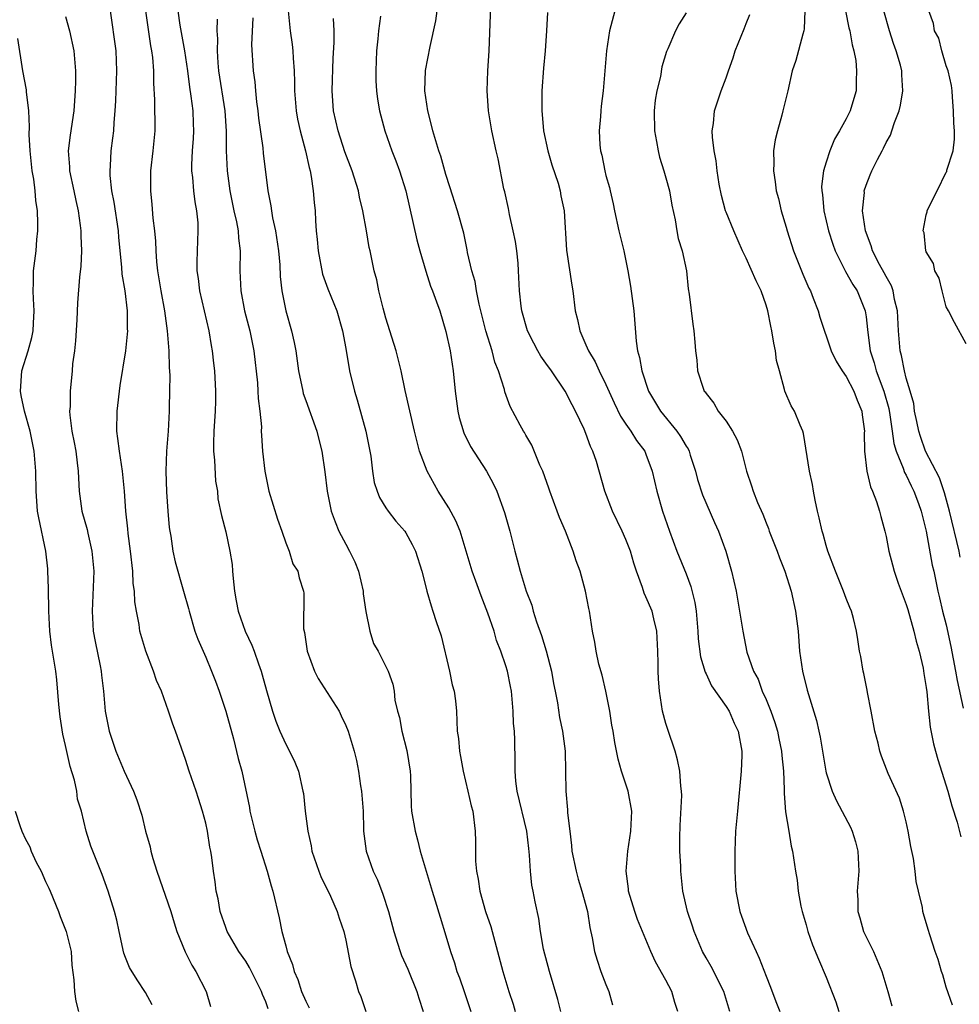
# Model space of a CAD drawing. Units: inches. Extents: x 2556000 to 2559000, y 1557000 to 1560000.
# Drawn here: x 2557450 to 2557544, y 1557884 to 1557982 of the extents above; entities that cross this region are included whole.
import ezdxf

# ---------------------------------------------------------------- set-up
doc = ezdxf.new("R2010")
doc.units = ezdxf.units.IN
doc.header["$MEASUREMENT"] = 0
doc.layers.add('LD25561557_2ft', color=9, linetype='Continuous')

msp = doc.modelspace()

# ---------------------------------------------------------------- linework, layer by layer
at = {"layer": 'LD25561557_2ft'}
for points, elevation in [([(2557475.248, 1557883.248), (2557475, 1557883.967), (2557474.683, 1557884.683), (2557474.588, 1557885), (2557473.394, 1557887.395), (2557473, 1557888.034), (2557472.307, 1557889), (2557471.135, 1557891), (2557471, 1557891.382), (2557470.455, 1557893), (2557470.247, 1557894.247), (2557470.059, 1557895), (2557469.952, 1557895.952), (2557469.792, 1557897), (2557469.631, 1557898.37), (2557469.521, 1557899), (2557469.408, 1557899.408), (2557469.18, 1557901), (2557469, 1557901.828), (2557468.7, 1557903), (2557468.268, 1557904.268), (2557468.048, 1557905), (2557467.364, 1557907), (2557467, 1557908.172), (2557465.986, 1557911), (2557465.716, 1557911.715), (2557465.298, 1557913), (2557464.57, 1557915), (2557464.075, 1557916.075), (2557463.782, 1557917), (2557463.013, 1557919.013), (2557462.436, 1557921), (2557462.345, 1557921.655), (2557462.082, 1557923), (2557461.928, 1557923.928), (2557461.893, 1557925), (2557461.77, 1557925.77), (2557461.709, 1557927), (2557461.483, 1557929), (2557461.256, 1557930.744), (2557461.22, 1557931.22), (2557461.034, 1557933), (2557460.9, 1557935), (2557460.7, 1557937), (2557460.376, 1557939), (2557460.239, 1557940.239), (2557460.113, 1557941), (2557460.141, 1557943), (2557460.461, 1557945.539), (2557461.019, 1557949), (2557461.212, 1557951), (2557461.193, 1557951.193), (2557461.183, 1557953), (2557460.944, 1557955), (2557460.668, 1557956.668), (2557460.637, 1557957.363), (2557460.334, 1557960.334), (2557460.281, 1557961), (2557459.86, 1557963.86), (2557459.636, 1557965), (2557459.46, 1557966.54), (2557459.448, 1557967), (2557459.499, 1557967.499), (2557459.564, 1557969), (2557459.738, 1557970.262), (2557459.812, 1557971), (2557459.845, 1557971.844), (2557459.953, 1557973), (2557460.014, 1557973.986), (2557460.139, 1557977), (2557460.066, 1557979), (2557459.49, 1557983)], 6928), ([(2557462.98, 1557982.98), (2557463.495, 1557979.495), (2557463.589, 1557979), (2557463.678, 1557978.322), (2557463.777, 1557977), (2557463.78, 1557975.78), (2557463.896, 1557974.104), (2557463.909, 1557971), (2557463.731, 1557969), (2557463.495, 1557967), (2557463.501, 1557966.499), (2557463.471, 1557965), (2557463.629, 1557963.629), (2557463.733, 1557962.267), (2557463.893, 1557961), (2557463.988, 1557959.988), (2557464.011, 1557959), (2557464.093, 1557957.907), (2557464.189, 1557957), (2557464.514, 1557955), (2557464.875, 1557953), (2557465.16, 1557951), (2557465.32, 1557949), (2557465.352, 1557947.352), (2557465.404, 1557946.596), (2557465.396, 1557945), (2557465.36, 1557943.36), (2557465.368, 1557943), (2557465.253, 1557941), (2557465.1, 1557939), (2557465.029, 1557937), (2557465.092, 1557934.908), (2557465.226, 1557933), (2557465.362, 1557931.362), (2557465.406, 1557931), (2557465.508, 1557930.492), (2557465.705, 1557929), (2557465.939, 1557927.939), (2557466.801, 1557925), (2557467.28, 1557923.28), (2557467.335, 1557923), (2557467.925, 1557921), (2557468.203, 1557920.203), (2557469, 1557918.394), (2557469.595, 1557917), (2557469.994, 1557915.994), (2557470.357, 1557915), (2557471.012, 1557913), (2557471.772, 1557910.228), (2557472.264, 1557908.264), (2557472.605, 1557907), (2557473.364, 1557903.363), (2557473.416, 1557903), (2557473.903, 1557901), (2557474.146, 1557900.146), (2557474.497, 1557899), (2557475.139, 1557897), (2557475.546, 1557895.546), (2557475.726, 1557895), (2557476.353, 1557892.353), (2557476.619, 1557891), (2557477, 1557889.55), (2557477.145, 1557889), (2557477.678, 1557887.678), (2557477.834, 1557887), (2557478.199, 1557886.199), (2557478.583, 1557885), (2557479, 1557884.031), (2557479.359, 1557883.359)], 6926), ([(2557466.213, 1557983), (2557466.425, 1557981.575), (2557466.886, 1557979), (2557467.168, 1557977), (2557467.374, 1557975.374), (2557467.52, 1557974.48), (2557467.701, 1557973), (2557467.741, 1557971.741), (2557467.785, 1557971), (2557467.752, 1557970.248), (2557467.657, 1557969), (2557467.589, 1557967.589), (2557467.587, 1557967), (2557467.671, 1557966.329), (2557467.779, 1557965), (2557467.908, 1557963.908), (2557468.089, 1557963), (2557468.207, 1557961.793), (2557468.232, 1557961), (2557468.144, 1557959), (2557468.113, 1557957.887), (2557468.131, 1557957), (2557468.253, 1557956.253), (2557468.395, 1557955), (2557469.303, 1557951), (2557469.541, 1557949.541), (2557469.657, 1557949), (2557469.778, 1557947.778), (2557469.871, 1557947), (2557469.97, 1557945), (2557469.969, 1557943.969), (2557469.942, 1557943), (2557469.825, 1557941), (2557469.793, 1557939.793), (2557469.797, 1557939), (2557469.898, 1557938.102), (2557469.994, 1557935.994), (2557470.167, 1557935), (2557470.228, 1557934.228), (2557470.571, 1557932.571), (2557471, 1557930.929), (2557471.427, 1557929), (2557471.653, 1557927.652), (2557471.686, 1557927), (2557471.751, 1557926.249), (2557471.885, 1557925), (2557472.038, 1557924.038), (2557472.257, 1557923), (2557472.962, 1557921), (2557473.607, 1557919.607), (2557473.839, 1557919), (2557474.267, 1557917.733), (2557474.54, 1557917), (2557474.648, 1557916.648), (2557475.07, 1557915.07), (2557475.692, 1557913), (2557476.018, 1557912.018), (2557476.417, 1557911), (2557477, 1557909.693), (2557477.386, 1557909), (2557477.907, 1557907.907), (2557478.286, 1557907), (2557478.724, 1557905), (2557478.76, 1557904.76), (2557478.939, 1557903), (2557479.206, 1557901), (2557479.545, 1557899.545), (2557479.61, 1557899), (2557480.302, 1557897), (2557480.492, 1557896.492), (2557481.475, 1557894.525), (2557482.145, 1557893), (2557482.334, 1557892.334), (2557482.799, 1557891), (2557483, 1557890.112), (2557483.491, 1557887.492), (2557483.96, 1557886.04), (2557484.267, 1557885), (2557484.497, 1557884.497), (2557484.994, 1557883)], 6924), ([(2557477.229, 1557983), (2557477.445, 1557981), (2557477.64, 1557979.64), (2557477.71, 1557979), (2557477.741, 1557978.259), (2557477.843, 1557977), (2557477.87, 1557975.87), (2557477.863, 1557975), (2557478.027, 1557973), (2557478.181, 1557972.181), (2557478.446, 1557971), (2557478.987, 1557969.013), (2557479.333, 1557967.333), (2557479.435, 1557967), (2557479.554, 1557966.446), (2557479.756, 1557965), (2557479.845, 1557963.845), (2557479.945, 1557963), (2557479.978, 1557962.022), (2557480.055, 1557961), (2557480.157, 1557960.157), (2557480.241, 1557959), (2557480.691, 1557956.691), (2557481.216, 1557955.216), (2557482.097, 1557953), (2557482.686, 1557951), (2557483, 1557949.253), (2557483.381, 1557947), (2557483.856, 1557945), (2557484.128, 1557944.128), (2557485.011, 1557941), (2557485.5, 1557938.5), (2557485.673, 1557937), (2557485.849, 1557935.848), (2557486.132, 1557935), (2557486.368, 1557934.368), (2557487, 1557933.326), (2557487.226, 1557933), (2557488.004, 1557932.004), (2557488.889, 1557931), (2557489, 1557930.829), (2557489.645, 1557929.645), (2557489.979, 1557929), (2557490.588, 1557927), (2557491, 1557925.436), (2557491.1, 1557925), (2557491.521, 1557923.521), (2557491.715, 1557923), (2557492.04, 1557921.96), (2557492.534, 1557920.534), (2557493.381, 1557917), (2557493.641, 1557915.641), (2557493.825, 1557915), (2557493.978, 1557914.022), (2557494.059, 1557913), (2557494.147, 1557911), (2557494.271, 1557910.271), (2557494.356, 1557909), (2557494.473, 1557908.473), (2557494.722, 1557907), (2557495.211, 1557905), (2557495.535, 1557903.535), (2557495.682, 1557903), (2557495.939, 1557901), (2557495.98, 1557899.98), (2557495.978, 1557898.021), (2557496.059, 1557897), (2557496.23, 1557896.23), (2557496.4, 1557895), (2557496.964, 1557893), (2557497.487, 1557891.487), (2557498.708, 1557887), (2557499.303, 1557885), (2557499.712, 1557883.712), (2557499.917, 1557883)], 6918), ([(2557516.192, 1557883), (2557515.888, 1557883.888), (2557515.599, 1557885), (2557515, 1557886.113), (2557513.967, 1557887.967), (2557513.478, 1557889), (2557512.168, 1557892.168), (2557511.87, 1557893), (2557511.264, 1557895), (2557511.246, 1557895.246), (2557511.023, 1557897), (2557511.177, 1557899), (2557511.486, 1557901), (2557511.578, 1557903), (2557511.232, 1557905), (2557510.563, 1557907), (2557510.205, 1557908.205), (2557509.871, 1557909.872), (2557509.712, 1557911), (2557509.602, 1557911.602), (2557509.393, 1557913), (2557508.992, 1557915), (2557508.605, 1557916.605), (2557508.297, 1557917.704), (2557508.015, 1557919), (2557507.887, 1557919.887), (2557507.651, 1557921), (2557507.345, 1557923), (2557507.281, 1557923.281), (2557506.971, 1557925), (2557506.41, 1557927), (2557506.023, 1557928.023), (2557505.72, 1557929), (2557504.945, 1557931), (2557504.354, 1557932.354), (2557504.13, 1557933), (2557503.386, 1557935), (2557503.297, 1557935.297), (2557502.68, 1557937), (2557502.398, 1557937.602), (2557501.595, 1557939.595), (2557501, 1557940.585), (2557500.855, 1557940.855), (2557500.745, 1557941), (2557500.426, 1557941.574), (2557499.44, 1557943.44), (2557498.908, 1557944.908), (2557498.856, 1557945.144), (2557498.273, 1557947), (2557497.888, 1557947.888), (2557497.625, 1557949), (2557497.009, 1557951.01), (2557496.332, 1557953.668), (2557496.055, 1557955), (2557495.932, 1557955.931), (2557495.592, 1557957), (2557495.17, 1557958.83), (2557495.124, 1557959.124), (2557494.782, 1557960.782), (2557494.179, 1557963), (2557493.412, 1557965.412), (2557493, 1557966.643), (2557492.484, 1557968.484), (2557492.304, 1557969), (2557491.989, 1557970.01), (2557491.707, 1557971), (2557491.577, 1557971.577), (2557491.198, 1557973), (2557490.901, 1557975), (2557490.962, 1557977.039), (2557491.437, 1557979.437), (2557491.998, 1557982.002), (2557492.139, 1557983)], 6912), ([(2557521.373, 1557883), (2557520.785, 1557885), (2557519.503, 1557887.503), (2557519, 1557888.35), (2557518.637, 1557889), (2557517.807, 1557891), (2557517.621, 1557891.621), (2557517.162, 1557893), (2557516.693, 1557895), (2557516.471, 1557897), (2557516.479, 1557897.521), (2557516.39, 1557899), (2557516.369, 1557900.369), (2557516.41, 1557901.59), (2557516.581, 1557904.581), (2557516.559, 1557905), (2557516.475, 1557905.525), (2557516.399, 1557907), (2557516.156, 1557908.156), (2557515.916, 1557909), (2557515.178, 1557911.178), (2557515, 1557911.764), (2557514.667, 1557913), (2557514.335, 1557915), (2557514.239, 1557916.239), (2557514.205, 1557917), (2557514.208, 1557917.792), (2557514.178, 1557919), (2557514.085, 1557921), (2557513.775, 1557922.225), (2557513.606, 1557923), (2557513, 1557924.429), (2557512.81, 1557924.809), (2557512.651, 1557925.349), (2557512.042, 1557927), (2557511.779, 1557927.78), (2557511.454, 1557929), (2557511, 1557930.169), (2557510.629, 1557931), (2557509.649, 1557933), (2557508.893, 1557935), (2557508.041, 1557937.959), (2557507.683, 1557939), (2557507.451, 1557939.451), (2557507, 1557940.738), (2557506.812, 1557941.188), (2557505.951, 1557943), (2557505.611, 1557943.611), (2557504.912, 1557945), (2557503.544, 1557947), (2557503, 1557947.778), (2557502.481, 1557948.48), (2557502.188, 1557949), (2557501.78, 1557949.78), (2557501.17, 1557951), (2557500.601, 1557953), (2557500.534, 1557953.466), (2557500.366, 1557955), (2557500.277, 1557957), (2557500.216, 1557957.783), (2557500.104, 1557959), (2557499.946, 1557959.946), (2557499.743, 1557961), (2557499.353, 1557962.648), (2557499.251, 1557963.251), (2557498.89, 1557964.89), (2557498.81, 1557965.19), (2557498.214, 1557968.214), (2557498.029, 1557969), (2557497.61, 1557971), (2557497.267, 1557973), (2557497.126, 1557975), (2557497.193, 1557977), (2557497.318, 1557979), (2557497.484, 1557983.484)], 6910), ([(2557503.157, 1557982.842), (2557503.064, 1557981), (2557502.924, 1557979), (2557502.752, 1557977.248), (2557502.591, 1557975), (2557502.602, 1557974.602), (2557502.577, 1557973), (2557502.627, 1557972.627), (2557502.76, 1557971), (2557503.193, 1557969), (2557503.606, 1557967.605), (2557504.222, 1557965.778), (2557504.434, 1557965), (2557504.507, 1557964.507), (2557504.808, 1557963), (2557505.066, 1557959.066), (2557505.581, 1557955.581), (2557505.681, 1557955), (2557505.924, 1557953), (2557506.156, 1557952.156), (2557506.375, 1557951), (2557507, 1557949.609), (2557507.24, 1557949), (2557507.926, 1557947.926), (2557508.315, 1557947), (2557509, 1557945.648), (2557509.816, 1557943.816), (2557510.47, 1557942.471), (2557511, 1557941.673), (2557511.478, 1557941), (2557512.054, 1557940.054), (2557512.876, 1557939), (2557513, 1557938.697), (2557513.618, 1557937), (2557514.073, 1557935), (2557514.655, 1557933), (2557515.349, 1557931), (2557516.084, 1557929), (2557517, 1557926.714), (2557517.472, 1557925.472), (2557517.874, 1557923.874), (2557518.009, 1557923), (2557518.176, 1557921), (2557518.219, 1557920.219), (2557518.439, 1557918.439), (2557518.903, 1557916.903), (2557519, 1557916.726), (2557519.542, 1557915.542), (2557521, 1557913.484), (2557521.306, 1557913), (2557521.8, 1557911.8), (2557522.213, 1557911), (2557522.58, 1557909), (2557522.576, 1557908.576), (2557522.524, 1557907), (2557522.136, 1557903), (2557521.961, 1557901), (2557521.885, 1557899), (2557521.889, 1557897), (2557521.991, 1557895), (2557522.364, 1557893), (2557522.53, 1557892.53), (2557523.161, 1557890.839), (2557523.996, 1557889), (2557524.325, 1557888.325), (2557525, 1557886.524), (2557525.437, 1557885.437), (2557525.978, 1557883.978), (2557526.371, 1557883)], 6908), ([(2557509.885, 1557983), (2557509.365, 1557981), (2557509.043, 1557979), (2557508.707, 1557975), (2557508.52, 1557973.48), (2557508.474, 1557973), (2557508.443, 1557972.443), (2557508.32, 1557971), (2557508.394, 1557969.606), (2557508.457, 1557969), (2557508.584, 1557968.584), (2557508.883, 1557967), (2557509, 1557966.536), (2557509.343, 1557965.343), (2557509.41, 1557965), (2557509.716, 1557963.716), (2557509.856, 1557963), (2557510.296, 1557961), (2557510.778, 1557959), (2557511.2, 1557957), (2557511.464, 1557955.464), (2557511.771, 1557953), (2557512.006, 1557949.994), (2557512.143, 1557949), (2557512.337, 1557948.336), (2557512.572, 1557947), (2557513.256, 1557945), (2557514.451, 1557943), (2557516.084, 1557941), (2557516.453, 1557940.452), (2557517, 1557939.49), (2557517.205, 1557939.205), (2557517.3, 1557939), (2557517.427, 1557938.573), (2557517.949, 1557937), (2557518.16, 1557936.16), (2557518.639, 1557934.639), (2557519.852, 1557931.851), (2557520.259, 1557931), (2557520.98, 1557928.979), (2557521.543, 1557927), (2557521.996, 1557925), (2557522.357, 1557923), (2557522.679, 1557921), (2557523.09, 1557918.91), (2557523.738, 1557917), (2557524.202, 1557916.202), (2557524.617, 1557915), (2557525, 1557914.17), (2557525.477, 1557913), (2557525.883, 1557911.883), (2557526.131, 1557911), (2557526.268, 1557910.268), (2557526.544, 1557909), (2557526.559, 1557908.559), (2557526.729, 1557907), (2557526.808, 1557905.192), (2557526.793, 1557904.793), (2557526.941, 1557902.941), (2557527.267, 1557901), (2557527.499, 1557899.499), (2557527.658, 1557899), (2557527.95, 1557897), (2557528.099, 1557896.099), (2557528.207, 1557895), (2557528.484, 1557893.516), (2557528.594, 1557893), (2557529, 1557891.646), (2557529.178, 1557891), (2557529.652, 1557889.652), (2557530.23, 1557888.229), (2557531, 1557886.408), (2557531.962, 1557883.961), (2557532.288, 1557883)], 6906), ([(2557528.889, 1557983), (2557528.816, 1557981.184), (2557528.781, 1557981), (2557528.664, 1557980.664), (2557527.983, 1557978.017), (2557527.618, 1557977), (2557527.162, 1557975), (2557526.68, 1557973), (2557526.575, 1557972.574), (2557526.127, 1557971), (2557525.91, 1557970.091), (2557525.753, 1557969), (2557525.767, 1557967.767), (2557525.729, 1557967), (2557525.91, 1557965.91), (2557526.025, 1557965), (2557526.23, 1557964.23), (2557526.525, 1557963), (2557527, 1557961.38), (2557527.099, 1557961), (2557527.738, 1557959), (2557528.685, 1557956.685), (2557529.28, 1557955.28), (2557529.428, 1557955), (2557529.721, 1557954.279), (2557530.196, 1557953), (2557530.374, 1557952.374), (2557530.864, 1557950.864), (2557531, 1557950.517), (2557531.515, 1557949), (2557531.991, 1557947.991), (2557532.598, 1557947), (2557533, 1557946.454), (2557533.762, 1557945), (2557534.087, 1557944.087), (2557534.572, 1557943), (2557534.607, 1557942.607), (2557534.824, 1557941), (2557534.815, 1557940.815), (2557534.842, 1557939), (2557535.083, 1557937), (2557535.421, 1557935.421), (2557535.634, 1557935), (2557536.044, 1557933.956), (2557536.328, 1557933), (2557536.455, 1557932.455), (2557536.879, 1557931), (2557537, 1557930.468), (2557537.268, 1557929), (2557537.638, 1557927.638), (2557537.787, 1557927), (2557538.197, 1557925.803), (2557539, 1557923.659), (2557539.158, 1557923.159), (2557539.781, 1557921), (2557539.986, 1557919.986), (2557540.305, 1557919), (2557540.695, 1557917.305), (2557540.764, 1557916.764), (2557541, 1557915.362), (2557541.052, 1557914.948), (2557541.226, 1557913), (2557541.404, 1557911.404), (2557541.742, 1557909.742), (2557541.933, 1557909), (2557542.171, 1557908.171), (2557543.168, 1557905), (2557543.548, 1557903.548), (2557544.093, 1557901.907), (2557544.462, 1557900.462)], 6900), ([(2557532.95, 1557983), (2557533.287, 1557981.287), (2557533.371, 1557981), (2557533.589, 1557979.59), (2557533.784, 1557979), (2557533.967, 1557978.033), (2557534.05, 1557977), (2557534.003, 1557976.003), (2557533.987, 1557975), (2557533.576, 1557973.576), (2557533.394, 1557973), (2557533, 1557972.204), (2557532.353, 1557971), (2557531.846, 1557970.154), (2557531.368, 1557969), (2557531, 1557967.884), (2557530.735, 1557967), (2557530.555, 1557965.445), (2557530.566, 1557965), (2557530.629, 1557964.628), (2557530.788, 1557963), (2557531.249, 1557961), (2557531.665, 1557959.665), (2557531.912, 1557959), (2557532.952, 1557956.952), (2557533.66, 1557955.66), (2557534.098, 1557955), (2557534.914, 1557953), (2557535, 1557952.42), (2557535.145, 1557951.145), (2557535.168, 1557950.832), (2557535.404, 1557949), (2557535.802, 1557947.803), (2557536.01, 1557947), (2557536.777, 1557945), (2557537.264, 1557943.264), (2557537.384, 1557942.616), (2557537.613, 1557941), (2557537.769, 1557939.768), (2557537.993, 1557939), (2557538.7, 1557937.3), (2557538.842, 1557936.842), (2557539, 1557936.584), (2557539.507, 1557935.507), (2557539.771, 1557935), (2557540.235, 1557933.765), (2557540.504, 1557933), (2557540.586, 1557932.586), (2557541, 1557931), (2557541.607, 1557927.607), (2557541.755, 1557927), (2557542.17, 1557925), (2557542.338, 1557924.338), (2557542.643, 1557923), (2557543, 1557921.633), (2557543.475, 1557919.475), (2557543.943, 1557917), (2557544.08, 1557916.08), (2557544.689, 1557913.311)], 6898), ([(2557544.41, 1557928.41), (2557544.286, 1557929), (2557543.346, 1557933), (2557542.828, 1557934.827), (2557542.319, 1557936.319), (2557540.937, 1557939), (2557540.44, 1557940.44), (2557540.27, 1557941), (2557540.059, 1557941.941), (2557539.848, 1557943), (2557539.752, 1557943.752), (2557539.395, 1557945), (2557539, 1557946.294), (2557538.822, 1557947), (2557538.538, 1557948.538), (2557538.404, 1557949), (2557538.233, 1557951), (2557538.125, 1557953), (2557537.84, 1557954.16), (2557537.689, 1557955), (2557537.52, 1557955.52), (2557537, 1557956.432), (2557536.814, 1557956.814), (2557536.35, 1557957.65), (2557535.646, 1557959), (2557535.505, 1557959.505), (2557534.921, 1557961), (2557534.647, 1557963), (2557534.822, 1557964.822), (2557534.819, 1557965), (2557535, 1557965.572), (2557535.394, 1557966.606), (2557535.569, 1557967), (2557536.148, 1557968.148), (2557536.591, 1557969), (2557536.742, 1557969.258), (2557537, 1557969.828), (2557537.436, 1557970.564), (2557537.583, 1557971), (2557537.824, 1557971.824), (2557538.295, 1557973), (2557538.441, 1557973.558), (2557538.682, 1557975), (2557538.582, 1557976.582), (2557538.576, 1557977), (2557538.433, 1557977.567), (2557538.005, 1557979), (2557537.74, 1557979.74), (2557537.322, 1557981), (2557536.782, 1557983)], 6896), ([(2557545, 1557949.727), (2557543.83, 1557951.83), (2557543.234, 1557953), (2557543, 1557953.422), (2557542.587, 1557955), (2557542.283, 1557956.283), (2557541.875, 1557957), (2557541.745, 1557957.744), (2557541, 1557958.893), (2557540.964, 1557959), (2557540.792, 1557960.792), (2557540.711, 1557961), (2557541, 1557962.603), (2557541.096, 1557962.905), (2557541.105, 1557963), (2557541.163, 1557963.163), (2557542.1, 1557965), (2557543, 1557966.859), (2557543.054, 1557966.946), (2557543.078, 1557967.078), (2557543.706, 1557969), (2557543.821, 1557970.179), (2557543.829, 1557971), (2557543.773, 1557971.774), (2557543.736, 1557973), (2557543.645, 1557974.355), (2557543.587, 1557975), (2557543.519, 1557975.518), (2557543.193, 1557977), (2557543, 1557977.481), (2557542.565, 1557979), (2557542.248, 1557980.248), (2557541.834, 1557981), (2557541.735, 1557981.735), (2557541.277, 1557983)], 6894), ([(2557455, 1557982.41), (2557455.407, 1557981), (2557455.834, 1557979), (2557455.982, 1557977), (2557455.981, 1557975.981), (2557455.95, 1557975), (2557455.814, 1557973), (2557455.445, 1557970.555), (2557455.26, 1557969), (2557455.392, 1557967.392), (2557455.402, 1557967), (2557455.837, 1557965), (2557456.028, 1557964.028), (2557456.265, 1557963), (2557456.47, 1557961.53), (2557456.52, 1557961), (2557456.509, 1557960.509), (2557456.578, 1557959), (2557456.518, 1557957.482), (2557456.39, 1557956.39), (2557456.189, 1557953.811), (2557456.125, 1557952.125), (2557455.991, 1557950.009), (2557455.88, 1557949), (2557455.702, 1557947.702), (2557455.651, 1557947), (2557455.443, 1557945), (2557455.45, 1557943.45), (2557455.406, 1557943), (2557455.424, 1557942.576), (2557455.641, 1557941), (2557455.868, 1557939.868), (2557456.011, 1557939), (2557456.171, 1557937.829), (2557456.261, 1557937), (2557456.281, 1557936.281), (2557456.368, 1557935), (2557456.638, 1557933), (2557457.148, 1557931.148), (2557457.222, 1557930.778), (2557457.641, 1557929), (2557457.823, 1557927), (2557457.802, 1557926.198), (2557457.651, 1557923), (2557457.772, 1557921), (2557457.954, 1557919.954), (2557458.468, 1557917.532), (2557458.562, 1557917), (2557458.594, 1557916.594), (2557458.776, 1557915), (2557458.946, 1557913), (2557459.35, 1557911), (2557460.008, 1557909), (2557460.849, 1557907), (2557461.791, 1557905), (2557462.137, 1557904.137), (2557462.613, 1557902.613), (2557463.003, 1557901), (2557463.458, 1557899.458), (2557463.533, 1557899), (2557463.727, 1557898.273), (2557464.122, 1557897), (2557465.517, 1557893), (2557465.849, 1557891.85), (2557466.123, 1557891), (2557466.944, 1557888.944), (2557467.621, 1557887.621), (2557468.023, 1557887), (2557469.036, 1557885), (2557469.475, 1557883.476)], 6930), ([(2557470.161, 1557982.161), (2557470.115, 1557981), (2557470.18, 1557980.18), (2557470.147, 1557979), (2557470.219, 1557977.781), (2557470.295, 1557977), (2557470.903, 1557973), (2557471.032, 1557970.969), (2557471.062, 1557969), (2557471.154, 1557967), (2557471.406, 1557965), (2557471.827, 1557963), (2557472.085, 1557961.915), (2557472.261, 1557961), (2557472.29, 1557960.29), (2557472.446, 1557959), (2557472.411, 1557957), (2557472.509, 1557955), (2557472.892, 1557953), (2557473.413, 1557951), (2557473.82, 1557949), (2557474.176, 1557945.825), (2557474.227, 1557945), (2557474.238, 1557944.238), (2557474.408, 1557943), (2557474.567, 1557941.433), (2557474.556, 1557941), (2557474.57, 1557940.57), (2557474.691, 1557939), (2557474.907, 1557937), (2557475.323, 1557935), (2557476.192, 1557932.192), (2557476.619, 1557931), (2557477, 1557929.84), (2557477.348, 1557929), (2557477.718, 1557927.718), (2557478.194, 1557927), (2557478.334, 1557926.334), (2557478.761, 1557925), (2557478.803, 1557924.803), (2557478.776, 1557921.224), (2557478.871, 1557920.871), (2557479.144, 1557919), (2557479.867, 1557917), (2557480.253, 1557916.253), (2557482.326, 1557913), (2557482.549, 1557912.549), (2557483, 1557911.563), (2557483.233, 1557911), (2557483.827, 1557909), (2557484.071, 1557908.07), (2557484.267, 1557907), (2557484.47, 1557905.53), (2557484.57, 1557905), (2557484.725, 1557903), (2557484.783, 1557901.217), (2557484.777, 1557901), (2557485.044, 1557899), (2557485.749, 1557897), (2557486.162, 1557896.162), (2557486.7, 1557894.7), (2557487.255, 1557893), (2557487.788, 1557891), (2557488.179, 1557889.821), (2557488.427, 1557889), (2557488.582, 1557888.582), (2557489.216, 1557887.216), (2557490.118, 1557885), (2557490.312, 1557884.312), (2557490.727, 1557883)], 6922), ([(2557473.698, 1557982.302), (2557473.582, 1557979.582), (2557473.74, 1557977), (2557473.907, 1557975.907), (2557473.976, 1557975), (2557474.092, 1557973.908), (2557474.214, 1557973), (2557474.282, 1557972.282), (2557474.705, 1557969.295), (2557474.755, 1557968.755), (2557475.206, 1557965), (2557475.515, 1557963.515), (2557475.575, 1557963), (2557475.688, 1557962.312), (2557475.992, 1557961), (2557476.275, 1557959), (2557476.402, 1557957.598), (2557476.452, 1557956.452), (2557476.615, 1557955), (2557477.019, 1557953), (2557477.58, 1557951), (2557477.831, 1557949.831), (2557477.996, 1557949), (2557478.286, 1557947), (2557478.693, 1557945), (2557478.758, 1557944.758), (2557479, 1557944.063), (2557480.11, 1557941), (2557480.271, 1557940.271), (2557480.619, 1557939), (2557480.908, 1557936.908), (2557481.128, 1557935), (2557481.549, 1557933), (2557481.93, 1557931.93), (2557482.32, 1557931), (2557483, 1557929.679), (2557483.375, 1557929), (2557483.915, 1557927.915), (2557484.259, 1557927), (2557484.732, 1557925), (2557484.745, 1557924.745), (2557485, 1557922.95), (2557485.406, 1557921), (2557485.783, 1557919.783), (2557486.223, 1557919), (2557487.229, 1557917), (2557487.701, 1557915.701), (2557487.821, 1557915), (2557487.899, 1557914.101), (2557488.174, 1557913), (2557488.369, 1557912.37), (2557488.593, 1557911), (2557489.088, 1557909.088), (2557489.442, 1557907), (2557489.472, 1557906.527), (2557489.54, 1557903.54), (2557489.574, 1557903), (2557489.924, 1557901), (2557490.162, 1557900.162), (2557490.447, 1557899), (2557491.026, 1557897), (2557491.634, 1557895), (2557491.939, 1557894.061), (2557492.423, 1557892.423), (2557493, 1557890.566), (2557493.452, 1557889), (2557493.86, 1557887.86), (2557494.115, 1557887), (2557494.36, 1557886.359), (2557494.838, 1557885), (2557495.485, 1557883)], 6920), ([(2557504.487, 1557883), (2557504.196, 1557884.196), (2557503.354, 1557887), (2557502.773, 1557889.227), (2557502.473, 1557891), (2557502.299, 1557892.299), (2557501.937, 1557893.937), (2557501.736, 1557895), (2557501.6, 1557895.6), (2557501.45, 1557897), (2557501.374, 1557898.626), (2557501.284, 1557899.285), (2557501.099, 1557901), (2557500.137, 1557905), (2557500.007, 1557905.993), (2557499.931, 1557907), (2557499.936, 1557907.936), (2557499.901, 1557910.1), (2557499.845, 1557911), (2557499.777, 1557911.777), (2557499.736, 1557913), (2557499.547, 1557915), (2557499.47, 1557915.471), (2557499.154, 1557917), (2557499, 1557917.541), (2557498.508, 1557919), (2557498.074, 1557920.074), (2557497.821, 1557921), (2557497.212, 1557922.788), (2557496.517, 1557924.517), (2557495.993, 1557926.007), (2557495.622, 1557927), (2557495.043, 1557929), (2557494.423, 1557931), (2557494.009, 1557932.009), (2557493.312, 1557933.312), (2557492.222, 1557935), (2557491.118, 1557937), (2557490.379, 1557939), (2557489.883, 1557941), (2557488.947, 1557945.053), (2557488.529, 1557947), (2557488.036, 1557949), (2557487.617, 1557950.382), (2557487, 1557952.295), (2557486.727, 1557953.273), (2557486.31, 1557955), (2557486.11, 1557956.11), (2557485.841, 1557957), (2557485.426, 1557959), (2557485.343, 1557959.342), (2557485.079, 1557961), (2557484.72, 1557963), (2557484.386, 1557964.386), (2557484.269, 1557965), (2557483.64, 1557967), (2557482.904, 1557968.904), (2557482.225, 1557971), (2557481.783, 1557973), (2557481.633, 1557975), (2557481.73, 1557978.27), (2557481.832, 1557979.832), (2557481.826, 1557981), (2557481.764, 1557982.236)], 6916), ([(2557486.455, 1557982.455), (2557486.256, 1557981), (2557486.195, 1557980.195), (2557486.074, 1557979), (2557485.988, 1557977), (2557486.005, 1557976.005), (2557486.081, 1557975), (2557486.173, 1557974.173), (2557486.384, 1557973), (2557486.889, 1557971), (2557487.592, 1557969), (2557487.996, 1557967.996), (2557488.361, 1557967), (2557488.991, 1557965), (2557490.108, 1557960.108), (2557490.395, 1557959), (2557490.986, 1557956.986), (2557491.48, 1557955.48), (2557491.681, 1557955), (2557492.081, 1557953.919), (2557492.393, 1557953), (2557493, 1557950.962), (2557493.429, 1557949), (2557493.739, 1557947), (2557493.918, 1557945), (2557494.199, 1557943), (2557494.346, 1557942.346), (2557494.806, 1557940.806), (2557495.449, 1557939.45), (2557497.049, 1557937), (2557497.742, 1557935.743), (2557498.087, 1557935), (2557498.863, 1557932.863), (2557499.386, 1557931), (2557499.884, 1557929), (2557500.143, 1557928.143), (2557500.414, 1557927), (2557501.026, 1557925), (2557501.583, 1557923.583), (2557501.733, 1557923), (2557502.068, 1557921.932), (2557502.564, 1557920.564), (2557503.036, 1557919.036), (2557503.567, 1557917), (2557503.771, 1557915.771), (2557503.937, 1557915), (2557504.154, 1557913.846), (2557504.373, 1557912.373), (2557504.645, 1557911), (2557504.92, 1557909), (2557504.97, 1557907), (2557504.98, 1557905), (2557505.144, 1557903.144), (2557505.152, 1557902.848), (2557505.375, 1557901), (2557505.573, 1557899.573), (2557505.606, 1557899), (2557506.01, 1557897), (2557506.229, 1557896.228), (2557506.606, 1557895), (2557507.156, 1557893), (2557507.392, 1557891.392), (2557507.634, 1557890.366), (2557507.839, 1557889), (2557508.107, 1557888.107), (2557508.504, 1557887), (2557509, 1557885.682), (2557509.283, 1557885), (2557509.645, 1557883.645)], 6914), ([(2557517, 1557982.801), (2557516.307, 1557981.693), (2557515.938, 1557981), (2557515.193, 1557979.193), (2557515.066, 1557978.934), (2557514.592, 1557977.407), (2557514.439, 1557976.439), (2557514.078, 1557975), (2557513.934, 1557974.066), (2557513.819, 1557973), (2557513.849, 1557971), (2557514.06, 1557969.94), (2557514.208, 1557969), (2557514.359, 1557968.359), (2557514.8, 1557967), (2557515, 1557966.307), (2557515.343, 1557965), (2557515.584, 1557963.584), (2557515.903, 1557962.097), (2557516.082, 1557961), (2557516.23, 1557960.23), (2557516.618, 1557959), (2557517.043, 1557957), (2557517.209, 1557955.209), (2557517.331, 1557954.669), (2557517.678, 1557951.678), (2557517.789, 1557951), (2557517.881, 1557949.881), (2557517.934, 1557949), (2557518.076, 1557948.076), (2557518.157, 1557947), (2557518.704, 1557945.296), (2557518.82, 1557945), (2557518.904, 1557944.904), (2557519, 1557944.739), (2557519.779, 1557943.779), (2557520.21, 1557943), (2557521, 1557941.98), (2557521.648, 1557941), (2557522.108, 1557940.108), (2557522.554, 1557939), (2557523.051, 1557937), (2557523.538, 1557935.538), (2557523.699, 1557935), (2557524.15, 1557933.85), (2557524.683, 1557932.683), (2557525, 1557931.84), (2557525.251, 1557931.251), (2557525.323, 1557931), (2557526.107, 1557929), (2557526.344, 1557928.344), (2557526.885, 1557927), (2557527.51, 1557925), (2557527.945, 1557923), (2557528.192, 1557921), (2557528.353, 1557919), (2557528.629, 1557917), (2557529.093, 1557915.093), (2557530.056, 1557912.056), (2557530.271, 1557911), (2557530.415, 1557910.415), (2557530.623, 1557909), (2557530.961, 1557907), (2557531, 1557906.843), (2557531.592, 1557905), (2557532.041, 1557904.041), (2557533.424, 1557901.424), (2557533.606, 1557901), (2557533.93, 1557899.93), (2557534.16, 1557899), (2557534.256, 1557897), (2557534.109, 1557895), (2557534.161, 1557894.161), (2557534.167, 1557893), (2557534.364, 1557892.364), (2557534.746, 1557891), (2557535.721, 1557889), (2557536.562, 1557887), (2557537.178, 1557885), (2557537.57, 1557883.57)], 6904), ([(2557543.62, 1557883.62), (2557543, 1557885.417), (2557542.651, 1557886.651), (2557542.516, 1557887), (2557542.202, 1557888.202), (2557541.893, 1557889), (2557541.355, 1557890.645), (2557541.184, 1557891.184), (2557540.745, 1557892.745), (2557540.676, 1557893), (2557540.628, 1557893.372), (2557540.247, 1557895), (2557539.99, 1557895.99), (2557539.9, 1557897), (2557539.718, 1557898.282), (2557539.47, 1557899.47), (2557539.21, 1557901), (2557539, 1557901.956), (2557538.736, 1557903), (2557538.318, 1557904.319), (2557537.213, 1557906.787), (2557536.524, 1557908.524), (2557536.367, 1557909), (2557536.186, 1557909.814), (2557535.874, 1557911), (2557535.505, 1557913), (2557535.131, 1557914.869), (2557535.103, 1557915.103), (2557534.774, 1557916.774), (2557534.698, 1557917), (2557534.47, 1557918.47), (2557534.344, 1557919), (2557534.178, 1557920.178), (2557534.041, 1557921), (2557533.726, 1557922.274), (2557533.532, 1557923), (2557533.354, 1557923.354), (2557533, 1557924.262), (2557532.749, 1557925), (2557531.93, 1557927), (2557531.176, 1557929), (2557531, 1557929.564), (2557530.693, 1557930.693), (2557530.59, 1557931), (2557530.313, 1557932.313), (2557530.137, 1557933), (2557529.9, 1557934.1), (2557529.739, 1557935), (2557529.645, 1557935.645), (2557529.328, 1557937), (2557528.757, 1557940.757), (2557528.677, 1557941), (2557528.407, 1557941.593), (2557527.847, 1557943), (2557527.523, 1557943.523), (2557526.87, 1557945), (2557526.843, 1557945.157), (2557526.326, 1557947), (2557526.054, 1557948.054), (2557525.944, 1557949), (2557525.767, 1557949.767), (2557525.584, 1557951), (2557525.469, 1557951.469), (2557525.183, 1557953), (2557525, 1557953.586), (2557524.505, 1557955), (2557524.007, 1557956.007), (2557523, 1557958.279), (2557522.657, 1557959), (2557521.766, 1557961), (2557521, 1557962.871), (2557520.951, 1557963), (2557520.548, 1557964.549), (2557520.314, 1557965.686), (2557520.109, 1557967), (2557520.014, 1557968.014), (2557519.806, 1557969), (2557519.635, 1557970.364), (2557519.624, 1557971), (2557519.737, 1557971.737), (2557519.843, 1557973), (2557520.512, 1557975), (2557521, 1557976.284), (2557521.232, 1557977), (2557521.704, 1557978.296), (2557521.908, 1557979), (2557522.805, 1557981.195), (2557523, 1557981.726), (2557523.367, 1557982.633)], 6902), ([(2557463.656, 1557883.655), (2557463, 1557884.889), (2557462.141, 1557886.141), (2557461.401, 1557887.401), (2557461, 1557888.389), (2557460.837, 1557888.836), (2557460.357, 1557891), (2557460.129, 1557892.129), (2557459.884, 1557893), (2557459.253, 1557895), (2557458.666, 1557896.666), (2557458.512, 1557897), (2557457.511, 1557899.51), (2557457.074, 1557901), (2557456.577, 1557903), (2557456.198, 1557904.198), (2557456.113, 1557905), (2557455.906, 1557906.094), (2557455.471, 1557907.471), (2557455, 1557909.574), (2557454.718, 1557910.718), (2557454.454, 1557912.454), (2557454.332, 1557913.668), (2557454.136, 1557916.136), (2557454.011, 1557917), (2557453.587, 1557919.587), (2557453.434, 1557921), (2557453.337, 1557923), (2557453.298, 1557925.297), (2557453.239, 1557927), (2557453.216, 1557927.216), (2557453.02, 1557929), (2557452.313, 1557932.313), (2557452.203, 1557933), (2557452.049, 1557935), (2557452.022, 1557937), (2557451.858, 1557939), (2557451.446, 1557941), (2557450.88, 1557943), (2557450.567, 1557944.567), (2557450.495, 1557945), (2557450.644, 1557947), (2557451.257, 1557949), (2557451.641, 1557950.359), (2557451.768, 1557951), (2557451.793, 1557951.793), (2557451.858, 1557953), (2557451.781, 1557954.219), (2557451.754, 1557955), (2557451.795, 1557955.795), (2557451.807, 1557957), (2557452.049, 1557959), (2557452.135, 1557960.135), (2557452.218, 1557961), (2557452.228, 1557961.772), (2557452.185, 1557963), (2557452.039, 1557964.039), (2557451.972, 1557965), (2557451.815, 1557966.185), (2557451.671, 1557967), (2557451.447, 1557969), (2557451.362, 1557970.638), (2557451.399, 1557971.399), (2557451.319, 1557973), (2557451.093, 1557974.907), (2557451.084, 1557975.084), (2557450.735, 1557977), (2557450.236, 1557980.236)], 6932), ([(2557449.975, 1557903), (2557450.422, 1557901.578), (2557450.646, 1557901), (2557451, 1557900.219), (2557451.433, 1557899.433), (2557451.579, 1557899), (2557452.077, 1557897.923), (2557452.547, 1557897), (2557453, 1557895.976), (2557453.331, 1557895.332), (2557453.458, 1557895), (2557454.299, 1557893), (2557454.469, 1557892.469), (2557455.071, 1557891), (2557455.543, 1557889), (2557455.625, 1557887.625), (2557455.839, 1557886.162), (2557455.877, 1557885), (2557456.012, 1557884.012), (2557456.298, 1557883)], 6934)]:
    msp.add_lwpolyline(points, dxfattribs=dict(at, elevation=elevation))

doc.saveas('drawing.dxf')
